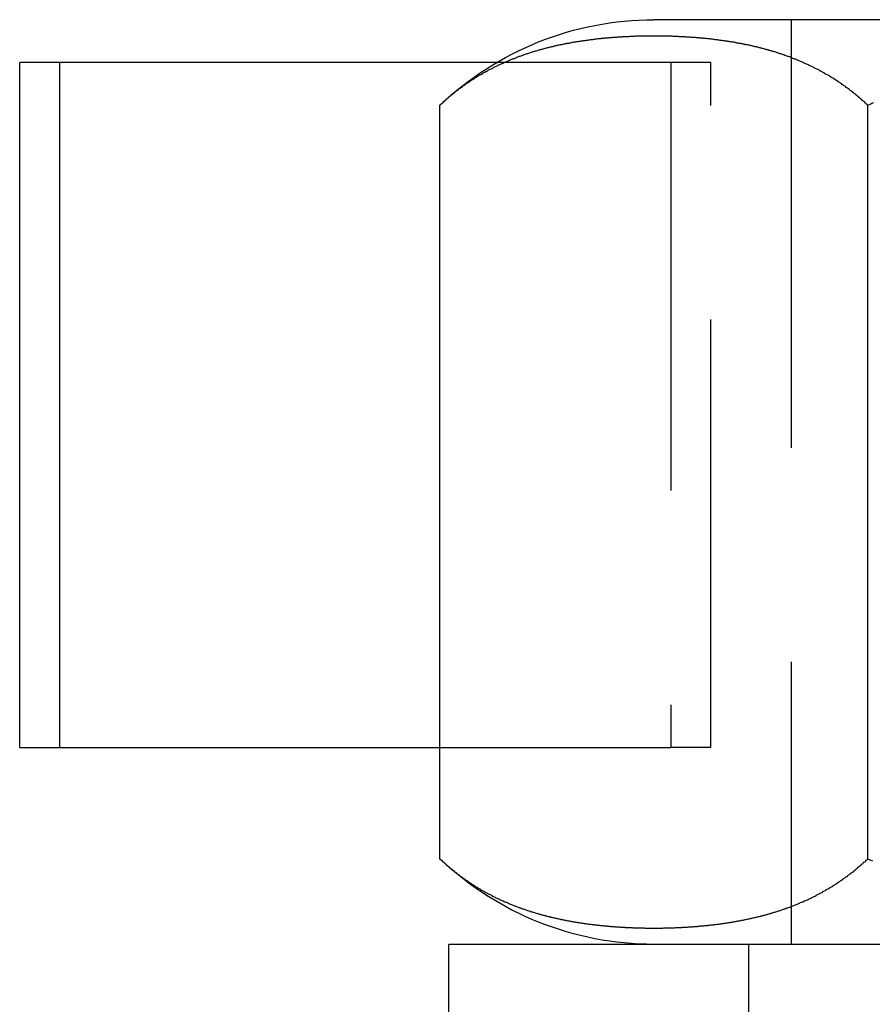
# Model space of a CAD drawing. Extents: x 2005 to 2941, y 345 to 1192.
# Drawn here: x 2125 to 2135, y 998 to 1009 of the extents above; entities that cross this region are included whole.
import ezdxf

# ---------------------------------------------------------------- set-up
doc = ezdxf.new("R2010")
doc.units = 0
doc.header["$LTSCALE"] = 20
doc.linetypes.add('AUSGEZOGEN', pattern=[0])
doc.linetypes.add('VERDECKT', pattern=[0.375, 0.25, -0.125])
doc.layers.get('0').update_dxf_attribs({"linetype": 'AUSGEZOGEN'})
doc.layers.add('STEMPEL', color=3, linetype='AUSGEZOGEN')

# ---------------------------------------------------------------- blocks, each defined once
blk = doc.blocks.new('A$C686E62DA')
at = {"color": 3, "linetype": 'AUSGEZOGEN', "extrusion": (0, 1, 2e-16)}
for p, q in [((1205.635, 63.659), (1190.635, 63.659)), ((1188.797, 63.159), (1183.225, 63.159)), ((1183.225, 55.159), (1183.225, 63.159)), ((1183.692, 63.159), (1183.692, 55.159)), ((1188.135, 53.859), (1188.135, 62.659)), ((1193.135, 53.859), (1193.135, 62.659)), ((1183.225, 55.159), (1188.135, 55.159)), ((1208.241, 52.859), (1188.241, 52.859)), ((1188.241, 50.659), (1188.241, 52.859))]:
    blk.add_line(p, q, dxfattribs=at)
at = {"color": 1, "linetype": 'VERDECKT', "extrusion": (0, 1, 2e-16)}
for p, q in [((1192.241, 63.659), (1192.241, 52.859)), ((1190.834, 63.159), (1188.797, 63.159)), ((1191.3, 63.159), (1190.834, 63.159)), ((1190.834, 63.159), (1190.834, 55.159)), ((1191.3, 55.159), (1191.3, 63.159)), ((1188.135, 55.159), (1190.834, 55.159)), ((1191.3, 55.159), (1190.834, 55.159)), ((1191.741, 52.859), (1191.741, 50.659))]:
    blk.add_line(p, q, dxfattribs=at)
at = {"color": 3}
for points in [[(1193.13, 62.659, 0), (1193.13, 62.666, 0), (1193.12, 62.673, 0), (1193.11, 62.681, 0), (1193.1, 62.688, 0), (1193.1, 62.695, 0), (1193.09, 62.702, 0), (1193.08, 62.709, 0), (1193.07, 62.715, 0), (1193.07, 62.722, 0), (1193.06, 62.729, 0), (1193.05, 62.736, 0), (1193.04, 62.743, 0), (1193.03, 62.749, 0), (1193.03, 62.756, 0), (1193.02, 62.763, 0), (1193.01, 62.769, 0), (1193, 62.776, 0), (1193, 62.782, 0), (1192.99, 62.789, 0), (1192.98, 62.795, 0), (1192.97, 62.802, 0), (1192.96, 62.808, 0), (1192.96, 62.814, 0), (1192.95, 62.82, 0), (1192.94, 62.827, 0), (1192.93, 62.833, 0), (1192.92, 62.839, 0), (1192.92, 62.845, 0), (1192.91, 62.851, 0), (1192.9, 62.857, 0), (1192.89, 62.863, 0), (1192.88, 62.869, 0), (1192.88, 62.875, 0), (1192.87, 62.881, 0), (1192.86, 62.887, 0), (1192.85, 62.892, 0), (1192.84, 62.898, 0), (1192.83, 62.904, 0), (1192.83, 62.91, 0), (1192.82, 62.915, 0), (1192.81, 62.921, 0), (1192.8, 62.926, 0), (1192.79, 62.932, 0), (1192.79, 62.938, 0), (1192.78, 62.943, 0), (1192.77, 62.948, 0), (1192.76, 62.954, 0), (1192.75, 62.959, 0), (1192.74, 62.964, 0), (1192.74, 62.97, 0), (1192.73, 62.975, 0), (1192.72, 62.98, 0), (1192.71, 62.985, 0), (1192.7, 62.99, 0), (1192.69, 62.995, 0), (1192.69, 63.001, 0), (1192.68, 63.006, 0), (1192.67, 63.011, 0), (1192.66, 63.016, 0), (1192.65, 63.02, 0), (1192.64, 63.025, 0), (1192.63, 63.03, 0), (1192.63, 63.035, 0), (1192.62, 63.04, 0), (1192.61, 63.044, 0), (1192.6, 63.049, 0), (1192.59, 63.054, 0), (1192.58, 63.059, 0), (1192.58, 63.063, 0), (1192.57, 63.068, 0), (1192.56, 63.072, 0), (1192.55, 63.077, 0), (1192.54, 63.081, 0), (1192.53, 63.086, 0), (1192.52, 63.09, 0), (1192.52, 63.094, 0), (1192.51, 63.099, 0), (1192.5, 63.103, 0), (1192.49, 63.107, 0), (1192.48, 63.112, 0), (1192.47, 63.116, 0), (1192.46, 63.12, 0), (1192.45, 63.124, 0), (1192.45, 63.128, 0), (1192.44, 63.132, 0), (1192.43, 63.136, 0), (1192.42, 63.14, 0), (1192.41, 63.144, 0), (1192.4, 63.148, 0), (1192.39, 63.152, 0), (1192.39, 63.156, 0), (1192.38, 63.16, 0), (1192.37, 63.164, 0), (1192.36, 63.168, 0), (1192.35, 63.171, 0), (1192.34, 63.175, 0), (1192.33, 63.179, 0), (1192.32, 63.182, 0), (1192.31, 63.186, 0), (1192.31, 63.19, 0), (1192.3, 63.193, 0), (1192.29, 63.197, 0), (1192.28, 63.2, 0), (1192.27, 63.204, 0), (1192.26, 63.207, 0), (1192.25, 63.211, 0), (1192.24, 63.214, 0), (1192.24, 63.218, 0), (1192.23, 63.221, 0), (1192.22, 63.224, 0), (1192.21, 63.228, 0), (1192.2, 63.231, 0), (1192.19, 63.234, 0), (1192.18, 63.237, 0), (1192.17, 63.24, 0), (1192.16, 63.244, 0), (1192.16, 63.247, 0), (1192.15, 63.25, 0), (1192.14, 63.253, 0), (1192.13, 63.256, 0), (1192.12, 63.259, 0), (1192.11, 63.262, 0), (1192.1, 63.265, 0), (1192.09, 63.268, 0), (1192.08, 63.271, 0), (1192.07, 63.273, 0), (1192.07, 63.276, 0), (1192.06, 63.279, 0), (1192.05, 63.282, 0), (1192.04, 63.285, 0), (1192.03, 63.287, 0), (1192.02, 63.29, 0), (1192.01, 63.293, 0), (1192, 63.295, 0), (1191.99, 63.298, 0), (1191.98, 63.301, 0), (1191.98, 63.303, 0), (1191.97, 63.306, 0), (1191.96, 63.308, 0), (1191.95, 63.311, 0), (1191.94, 63.313, 0), (1191.93, 63.316, 0), (1191.92, 63.318, 0), (1191.91, 63.321, 0), (1191.9, 63.323, 0), (1191.89, 63.325, 0), (1191.88, 63.328, 0), (1191.88, 63.33, 0), (1191.87, 63.332, 0), (1191.86, 63.334, 0), (1191.85, 63.337, 0), (1191.84, 63.339, 0), (1191.83, 63.341, 0), (1191.82, 63.343, 0), (1191.81, 63.345, 0), (1191.8, 63.347, 0), (1191.79, 63.349, 0), (1191.79, 63.352, 0), (1191.78, 63.354, 0), (1191.77, 63.356, 0), (1191.76, 63.358, 0), (1191.75, 63.36, 0), (1191.74, 63.362, 0), (1191.73, 63.364, 0), (1191.72, 63.365, 0), (1191.71, 63.367, 0), (1191.7, 63.369, 0), (1191.69, 63.371, 0), (1191.69, 63.373, 0), (1191.68, 63.375, 0), (1191.67, 63.376, 0), (1191.66, 63.378, 0), (1191.65, 63.38, 0), (1191.64, 63.382, 0), (1191.63, 63.383, 0), (1191.62, 63.385, 0), (1191.61, 63.387, 0), (1191.6, 63.388, 0), (1191.59, 63.39, 0), (1191.59, 63.392, 0), (1191.58, 63.393, 0), (1191.57, 63.395, 0), (1191.56, 63.396, 0), (1191.55, 63.398, 0), (1191.54, 63.399, 0), (1191.53, 63.401, 0), (1191.52, 63.402, 0), (1191.51, 63.404, 0), (1191.5, 63.405, 0), (1191.49, 63.406, 0), (1191.49, 63.408, 0), (1191.48, 63.409, 0), (1191.47, 63.41, 0), (1191.46, 63.412, 0), (1191.45, 63.413, 0), (1191.44, 63.414, 0), (1191.43, 63.416, 0), (1191.42, 63.417, 0), (1191.41, 63.418, 0), (1191.4, 63.419, 0), (1191.39, 63.421, 0), (1191.39, 63.422, 0), (1191.38, 63.423, 0), (1191.37, 63.424, 0), (1191.36, 63.425, 0), (1191.35, 63.426, 0), (1191.34, 63.427, 0), (1191.33, 63.428, 0), (1191.32, 63.43, 0), (1191.31, 63.431, 0), (1191.3, 63.432, 0), (1191.3, 63.433, 0), (1191.29, 63.434, 0), (1191.28, 63.435, 0), (1191.27, 63.436, 0), (1191.26, 63.437, 0), (1191.25, 63.438, 0), (1191.24, 63.438, 0), (1191.23, 63.439, 0), (1191.22, 63.44, 0), (1191.21, 63.441, 0), (1191.21, 63.442, 0), (1191.2, 63.443, 0), (1191.19, 63.444, 0), (1191.18, 63.444, 0), (1191.17, 63.445, 0), (1191.16, 63.446, 0), (1191.15, 63.447, 0), (1191.14, 63.448, 0), (1191.13, 63.448, 0), (1191.13, 63.449, 0), (1191.12, 63.45, 0), (1191.11, 63.45, 0), (1191.1, 63.451, 0), (1191.09, 63.452, 0), (1191.08, 63.452, 0), (1191.07, 63.453, 0), (1191.06, 63.454, 0), (1191.05, 63.454, 0), (1191.05, 63.455, 0), (1191.04, 63.456, 0), (1191.03, 63.456, 0), (1191.02, 63.457, 0), (1191.01, 63.457, 0), (1191, 63.458, 0), (1190.99, 63.458, 0), (1190.98, 63.459, 0), (1190.97, 63.459, 0), (1190.97, 63.46, 0), (1190.96, 63.46, 0), (1190.95, 63.461, 0), (1190.94, 63.461, 0), (1190.93, 63.461, 0), (1190.92, 63.462, 0), (1190.91, 63.462, 0), (1190.9, 63.462, 0), (1190.9, 63.463, 0), (1190.89, 63.463, 0), (1190.88, 63.464, 0), (1190.87, 63.464, 0), (1190.86, 63.464, 0), (1190.85, 63.465, 0), (1190.84, 63.465, 0), (1190.84, 63.465, 0), (1190.83, 63.465, 0), (1190.82, 63.466, 0), (1190.81, 63.466, 0), (1190.8, 63.466, 0), (1190.79, 63.466, 0), (1190.78, 63.467, 0), (1190.77, 63.467, 0), (1190.77, 63.467, 0), (1190.76, 63.467, 0), (1190.75, 63.467, 0), (1190.74, 63.467, 0), (1190.73, 63.468, 0), (1190.72, 63.468, 0), (1190.71, 63.468, 0), (1190.71, 63.468, 0), (1190.7, 63.468, 0), (1190.69, 63.468, 0), (1190.68, 63.468, 0), (1190.67, 63.468, 0), (1190.66, 63.468, 0), (1190.66, 63.468, 0), (1190.65, 63.468, 0), (1190.64, 63.468, 0), (1190.63, 63.468, 0), (1190.62, 63.468, 0), (1190.61, 63.468, 0), (1190.61, 63.468, 0), (1190.6, 63.468, 0), (1190.59, 63.468, 0), (1190.58, 63.468, 0), (1190.57, 63.468, 0), (1190.56, 63.468, 0), (1190.55, 63.468, 0), (1190.55, 63.468, 0), (1190.54, 63.468, 0), (1190.53, 63.467, 0), (1190.52, 63.467, 0), (1190.51, 63.467, 0), (1190.5, 63.467, 0), (1190.49, 63.467, 0), (1190.49, 63.467, 0), (1190.48, 63.466, 0), (1190.47, 63.466, 0), (1190.46, 63.466, 0), (1190.45, 63.466, 0), (1190.44, 63.465, 0), (1190.43, 63.465, 0), (1190.43, 63.465, 0), (1190.42, 63.465, 0), (1190.41, 63.464, 0), (1190.4, 63.464, 0), (1190.39, 63.464, 0), (1190.38, 63.463, 0), (1190.37, 63.463, 0), (1190.36, 63.462, 0), (1190.36, 63.462, 0), (1190.35, 63.462, 0), (1190.34, 63.461, 0), (1190.33, 63.461, 0), (1190.32, 63.461, 0), (1190.31, 63.46, 0), (1190.3, 63.46, 0), (1190.29, 63.459, 0), (1190.29, 63.459, 0), (1190.28, 63.458, 0), (1190.27, 63.458, 0), (1190.26, 63.457, 0), (1190.25, 63.457, 0), (1190.24, 63.456, 0), (1190.23, 63.456, 0), (1190.22, 63.455, 0), (1190.21, 63.454, 0), (1190.21, 63.454, 0), (1190.2, 63.453, 0), (1190.19, 63.452, 0), (1190.18, 63.452, 0), (1190.17, 63.451, 0), (1190.16, 63.45, 0), (1190.15, 63.45, 0), (1190.14, 63.449, 0), (1190.13, 63.448, 0), (1190.13, 63.448, 0), (1190.12, 63.447, 0), (1190.11, 63.446, 0), (1190.1, 63.445, 0), (1190.09, 63.444, 0), (1190.08, 63.444, 0), (1190.07, 63.443, 0), (1190.06, 63.442, 0), (1190.05, 63.441, 0), (1190.05, 63.44, 0), (1190.04, 63.439, 0), (1190.03, 63.438, 0), (1190.02, 63.438, 0), (1190.01, 63.437, 0), (1190, 63.436, 0), (1189.99, 63.435, 0), (1189.98, 63.434, 0), (1189.97, 63.433, 0), (1189.96, 63.432, 0), (1189.96, 63.431, 0), (1189.95, 63.43, 0), (1189.94, 63.428, 0), (1189.93, 63.427, 0), (1189.92, 63.426, 0), (1189.91, 63.425, 0), (1189.9, 63.424, 0), (1189.89, 63.423, 0), (1189.88, 63.422, 0), (1189.87, 63.421, 0), (1189.87, 63.419, 0), (1189.86, 63.418, 0), (1189.85, 63.417, 0), (1189.84, 63.416, 0), (1189.83, 63.414, 0), (1189.82, 63.413, 0), (1189.81, 63.412, 0), (1189.8, 63.41, 0), (1189.79, 63.409, 0), (1189.78, 63.408, 0), (1189.77, 63.406, 0), (1189.77, 63.405, 0), (1189.76, 63.404, 0), (1189.75, 63.402, 0), (1189.74, 63.401, 0), (1189.73, 63.399, 0), (1189.72, 63.398, 0), (1189.71, 63.396, 0), (1189.7, 63.395, 0), (1189.69, 63.393, 0), (1189.68, 63.392, 0), (1189.67, 63.39, 0), (1189.67, 63.388, 0), (1189.66, 63.387, 0), (1189.65, 63.385, 0), (1189.64, 63.383, 0), (1189.63, 63.382, 0), (1189.62, 63.38, 0), (1189.61, 63.378, 0), (1189.6, 63.376, 0), (1189.59, 63.375, 0), (1189.58, 63.373, 0), (1189.57, 63.371, 0), (1189.57, 63.369, 0), (1189.56, 63.367, 0), (1189.55, 63.365, 0), (1189.54, 63.364, 0), (1189.53, 63.362, 0), (1189.52, 63.36, 0), (1189.51, 63.358, 0), (1189.5, 63.356, 0), (1189.49, 63.354, 0), (1189.48, 63.352, 0), (1189.47, 63.349, 0), (1189.47, 63.347, 0), (1189.46, 63.345, 0), (1189.45, 63.343, 0), (1189.44, 63.341, 0), (1189.43, 63.339, 0), (1189.42, 63.337, 0), (1189.41, 63.334, 0), (1189.4, 63.332, 0), (1189.39, 63.33, 0), (1189.38, 63.328, 0), (1189.38, 63.325, 0), (1189.37, 63.323, 0), (1189.36, 63.321, 0), (1189.35, 63.318, 0), (1189.34, 63.316, 0), (1189.33, 63.313, 0), (1189.32, 63.311, 0), (1189.31, 63.308, 0), (1189.3, 63.306, 0), (1189.29, 63.303, 0), (1189.28, 63.301, 0), (1189.28, 63.298, 0), (1189.27, 63.295, 0), (1189.26, 63.293, 0), (1189.25, 63.29, 0), (1189.24, 63.287, 0), (1189.23, 63.285, 0), (1189.22, 63.282, 0), (1189.21, 63.279, 0), (1189.2, 63.276, 0), (1189.19, 63.273, 0), (1189.19, 63.271, 0), (1189.18, 63.268, 0), (1189.17, 63.265, 0), (1189.16, 63.262, 0), (1189.15, 63.259, 0), (1189.14, 63.256, 0), (1189.13, 63.253, 0), (1189.12, 63.25, 0), (1189.11, 63.247, 0), (1189.11, 63.244, 0), (1189.1, 63.24, 0), (1189.09, 63.237, 0), (1189.08, 63.234, 0), (1189.07, 63.231, 0), (1189.06, 63.228, 0), (1189.05, 63.224, 0), (1189.04, 63.221, 0), (1189.03, 63.218, 0), (1189.03, 63.214, 0), (1189.02, 63.211, 0), (1189.01, 63.207, 0), (1189, 63.204, 0), (1188.99, 63.2, 0), (1188.98, 63.197, 0), (1188.97, 63.193, 0), (1188.96, 63.19, 0), (1188.95, 63.186, 0), (1188.95, 63.182, 0), (1188.94, 63.179, 0), (1188.93, 63.175, 0), (1188.92, 63.171, 0), (1188.91, 63.168, 0), (1188.9, 63.164, 0), (1188.89, 63.16, 0), (1188.88, 63.156, 0), (1188.88, 63.152, 0), (1188.87, 63.148, 0), (1188.86, 63.144, 0), (1188.85, 63.14, 0), (1188.84, 63.136, 0), (1188.83, 63.132, 0), (1188.82, 63.128, 0), (1188.81, 63.124, 0), (1188.81, 63.12, 0), (1188.8, 63.116, 0), (1188.79, 63.112, 0), (1188.78, 63.107, 0), (1188.77, 63.103, 0), (1188.76, 63.099, 0), (1188.75, 63.094, 0), (1188.75, 63.09, 0), (1188.74, 63.086, 0), (1188.73, 63.081, 0), (1188.72, 63.077, 0), (1188.71, 63.072, 0), (1188.7, 63.068, 0), (1188.69, 63.063, 0), (1188.69, 63.059, 0), (1188.68, 63.054, 0), (1188.67, 63.049, 0), (1188.66, 63.044, 0), (1188.65, 63.04, 0), (1188.64, 63.035, 0), (1188.63, 63.03, 0), (1188.63, 63.025, 0), (1188.62, 63.02, 0), (1188.61, 63.016, 0), (1188.6, 63.011, 0), (1188.59, 63.006, 0), (1188.58, 63.001, 0), (1188.58, 62.995, 0), (1188.57, 62.99, 0), (1188.56, 62.985, 0), (1188.55, 62.98, 0), (1188.54, 62.975, 0), (1188.53, 62.97, 0), (1188.53, 62.964, 0), (1188.52, 62.959, 0), (1188.51, 62.954, 0), (1188.5, 62.948, 0), (1188.49, 62.943, 0), (1188.48, 62.938, 0), (1188.48, 62.932, 0), (1188.47, 62.926, 0), (1188.46, 62.921, 0), (1188.45, 62.915, 0), (1188.44, 62.91, 0), (1188.43, 62.904, 0), (1188.43, 62.898, 0), (1188.42, 62.892, 0), (1188.41, 62.887, 0), (1188.4, 62.881, 0), (1188.39, 62.875, 0), (1188.39, 62.869, 0), (1188.38, 62.863, 0), (1188.37, 62.857, 0), (1188.36, 62.851, 0), (1188.35, 62.845, 0), (1188.35, 62.839, 0), (1188.34, 62.833, 0), (1188.33, 62.827, 0), (1188.32, 62.82, 0), (1188.31, 62.814, 0), (1188.31, 62.808, 0), (1188.3, 62.802, 0), (1188.29, 62.795, 0), (1188.28, 62.789, 0), (1188.27, 62.782, 0), (1188.27, 62.776, 0), (1188.26, 62.769, 0), (1188.25, 62.763, 0), (1188.24, 62.756, 0), (1188.23, 62.749, 0), (1188.23, 62.743, 0), (1188.22, 62.736, 0), (1188.21, 62.729, 0), (1188.2, 62.722, 0), (1188.2, 62.715, 0), (1188.19, 62.709, 0), (1188.18, 62.702, 0), (1188.17, 62.695, 0), (1188.17, 62.688, 0), (1188.16, 62.681, 0), (1188.15, 62.673, 0), (1188.14, 62.666, 0), (1188.13, 62.659, 0)], [(1193.2, 62.688, 0), (1193.18, 62.681, 0), (1193.17, 62.673, 0), (1193.15, 62.666, 0), (1193.13, 62.659, 0)], [(1188.13, 53.859, 0), (1188.14, 53.852, 0), (1188.15, 53.845, 0), (1188.16, 53.838, 0), (1188.16, 53.832, 0), (1188.17, 53.825, 0), (1188.18, 53.818, 0), (1188.19, 53.812, 0), (1188.19, 53.805, 0), (1188.2, 53.799, 0), (1188.21, 53.792, 0), (1188.21, 53.786, 0), (1188.22, 53.779, 0), (1188.23, 53.773, 0), (1188.24, 53.767, 0), (1188.24, 53.76, 0), (1188.25, 53.754, 0), (1188.26, 53.748, 0), (1188.27, 53.742, 0), (1188.27, 53.736, 0), (1188.28, 53.73, 0), (1188.29, 53.723, 0), (1188.3, 53.717, 0), (1188.3, 53.711, 0), (1188.31, 53.705, 0), (1188.32, 53.699, 0), (1188.33, 53.694, 0), (1188.33, 53.688, 0), (1188.34, 53.682, 0), (1188.35, 53.676, 0), (1188.36, 53.67, 0), (1188.36, 53.664, 0), (1188.37, 53.659, 0), (1188.38, 53.653, 0), (1188.39, 53.648, 0), (1188.39, 53.642, 0), (1188.4, 53.636, 0), (1188.41, 53.631, 0), (1188.42, 53.625, 0), (1188.43, 53.62, 0), (1188.43, 53.614, 0), (1188.44, 53.609, 0), (1188.45, 53.604, 0), (1188.46, 53.599, 0), (1188.46, 53.593, 0), (1188.47, 53.588, 0), (1188.48, 53.583, 0), (1188.49, 53.578, 0), (1188.5, 53.572, 0), (1188.5, 53.567, 0), (1188.51, 53.562, 0), (1188.52, 53.557, 0), (1188.53, 53.552, 0), (1188.54, 53.547, 0), (1188.54, 53.542, 0), (1188.55, 53.537, 0), (1188.56, 53.532, 0), (1188.57, 53.528, 0), (1188.57, 53.523, 0), (1188.58, 53.518, 0), (1188.59, 53.513, 0), (1188.6, 53.508, 0), (1188.61, 53.504, 0), (1188.61, 53.499, 0), (1188.62, 53.494, 0), (1188.63, 53.49, 0), (1188.64, 53.485, 0), (1188.65, 53.481, 0), (1188.65, 53.476, 0), (1188.66, 53.472, 0), (1188.67, 53.467, 0), (1188.68, 53.463, 0), (1188.69, 53.458, 0), (1188.69, 53.454, 0), (1188.7, 53.45, 0), (1188.71, 53.445, 0), (1188.72, 53.441, 0), (1188.73, 53.437, 0), (1188.74, 53.433, 0), (1188.74, 53.428, 0), (1188.75, 53.424, 0), (1188.76, 53.42, 0), (1188.77, 53.416, 0), (1188.78, 53.412, 0), (1188.78, 53.408, 0), (1188.79, 53.404, 0), (1188.8, 53.4, 0), (1188.81, 53.396, 0), (1188.82, 53.392, 0), (1188.83, 53.388, 0), (1188.83, 53.385, 0), (1188.84, 53.381, 0), (1188.85, 53.377, 0), (1188.86, 53.373, 0), (1188.87, 53.369, 0), (1188.88, 53.366, 0), (1188.88, 53.362, 0), (1188.89, 53.358, 0), (1188.9, 53.355, 0), (1188.91, 53.351, 0), (1188.92, 53.347, 0), (1188.93, 53.344, 0), (1188.93, 53.34, 0), (1188.94, 53.337, 0), (1188.95, 53.333, 0), (1188.96, 53.33, 0), (1188.97, 53.327, 0), (1188.98, 53.323, 0), (1188.98, 53.32, 0), (1188.99, 53.316, 0), (1189, 53.313, 0), (1189.01, 53.31, 0), (1189.02, 53.307, 0), (1189.03, 53.303, 0), (1189.03, 53.3, 0), (1189.04, 53.297, 0), (1189.05, 53.294, 0), (1189.06, 53.291, 0), (1189.07, 53.288, 0), (1189.08, 53.285, 0), (1189.08, 53.282, 0), (1189.09, 53.279, 0), (1189.1, 53.276, 0), (1189.11, 53.273, 0), (1189.12, 53.27, 0), (1189.13, 53.267, 0), (1189.14, 53.264, 0), (1189.14, 53.261, 0), (1189.15, 53.258, 0), (1189.16, 53.255, 0), (1189.17, 53.253, 0), (1189.18, 53.25, 0), (1189.19, 53.247, 0), (1189.19, 53.244, 0), (1189.2, 53.242, 0), (1189.21, 53.239, 0), (1189.22, 53.236, 0), (1189.23, 53.234, 0), (1189.24, 53.231, 0), (1189.25, 53.229, 0), (1189.25, 53.226, 0), (1189.26, 53.224, 0), (1189.27, 53.221, 0), (1189.28, 53.219, 0), (1189.29, 53.216, 0), (1189.3, 53.214, 0), (1189.31, 53.211, 0), (1189.31, 53.209, 0), (1189.32, 53.207, 0), (1189.33, 53.204, 0), (1189.34, 53.202, 0), (1189.35, 53.2, 0), (1189.36, 53.197, 0), (1189.37, 53.195, 0), (1189.37, 53.193, 0), (1189.38, 53.191, 0), (1189.39, 53.188, 0), (1189.4, 53.186, 0), (1189.41, 53.184, 0), (1189.42, 53.182, 0), (1189.43, 53.18, 0), (1189.43, 53.178, 0), (1189.44, 53.176, 0), (1189.45, 53.174, 0), (1189.46, 53.172, 0), (1189.47, 53.17, 0), (1189.48, 53.168, 0), (1189.49, 53.166, 0), (1189.49, 53.164, 0), (1189.5, 53.162, 0), (1189.51, 53.16, 0), (1189.52, 53.158, 0), (1189.53, 53.156, 0), (1189.54, 53.155, 0), (1189.55, 53.153, 0), (1189.55, 53.151, 0), (1189.56, 53.149, 0), (1189.57, 53.148, 0), (1189.58, 53.146, 0), (1189.59, 53.144, 0), (1189.6, 53.142, 0), (1189.61, 53.141, 0), (1189.61, 53.139, 0), (1189.62, 53.137, 0), (1189.63, 53.136, 0), (1189.64, 53.134, 0), (1189.65, 53.133, 0), (1189.66, 53.131, 0), (1189.67, 53.129, 0), (1189.67, 53.128, 0), (1189.68, 53.126, 0), (1189.69, 53.125, 0), (1189.7, 53.123, 0), (1189.71, 53.122, 0), (1189.72, 53.12, 0), (1189.73, 53.119, 0), (1189.74, 53.118, 0), (1189.74, 53.116, 0), (1189.75, 53.115, 0), (1189.76, 53.114, 0), (1189.77, 53.112, 0), (1189.78, 53.111, 0), (1189.79, 53.11, 0), (1189.8, 53.108, 0), (1189.8, 53.107, 0), (1189.81, 53.106, 0), (1189.82, 53.105, 0), (1189.83, 53.103, 0), (1189.84, 53.102, 0), (1189.85, 53.101, 0), (1189.86, 53.1, 0), (1189.86, 53.099, 0), (1189.87, 53.097, 0), (1189.88, 53.096, 0), (1189.89, 53.095, 0), (1189.9, 53.094, 0), (1189.91, 53.093, 0), (1189.92, 53.092, 0), (1189.92, 53.091, 0), (1189.93, 53.09, 0), (1189.94, 53.089, 0), (1189.95, 53.088, 0), (1189.96, 53.087, 0), (1189.97, 53.086, 0), (1189.98, 53.085, 0), (1189.98, 53.084, 0), (1189.99, 53.083, 0), (1190, 53.082, 0), (1190.01, 53.081, 0), (1190.02, 53.08, 0), (1190.03, 53.08, 0), (1190.03, 53.079, 0), (1190.04, 53.078, 0), (1190.05, 53.077, 0), (1190.06, 53.076, 0), (1190.07, 53.075, 0), (1190.08, 53.075, 0), (1190.09, 53.074, 0), (1190.09, 53.073, 0), (1190.1, 53.072, 0), (1190.11, 53.072, 0), (1190.12, 53.071, 0), (1190.13, 53.07, 0), (1190.14, 53.069, 0), (1190.14, 53.069, 0), (1190.15, 53.068, 0), (1190.16, 53.067, 0), (1190.17, 53.067, 0), (1190.18, 53.066, 0), (1190.19, 53.066, 0), (1190.2, 53.065, 0), (1190.2, 53.064, 0), (1190.21, 53.064, 0), (1190.22, 53.063, 0), (1190.23, 53.063, 0), (1190.24, 53.062, 0), (1190.25, 53.062, 0), (1190.25, 53.061, 0), (1190.26, 53.06, 0), (1190.27, 53.06, 0), (1190.28, 53.06, 0), (1190.29, 53.059, 0), (1190.3, 53.059, 0), (1190.3, 53.058, 0), (1190.31, 53.058, 0), (1190.32, 53.057, 0), (1190.33, 53.057, 0), (1190.34, 53.056, 0), (1190.35, 53.056, 0), (1190.35, 53.056, 0), (1190.36, 53.055, 0), (1190.37, 53.055, 0), (1190.38, 53.055, 0), (1190.39, 53.054, 0), (1190.4, 53.054, 0), (1190.4, 53.054, 0), (1190.41, 53.053, 0), (1190.42, 53.053, 0), (1190.43, 53.053, 0), (1190.44, 53.053, 0), (1190.44, 53.052, 0), (1190.45, 53.052, 0), (1190.46, 53.052, 0), (1190.47, 53.052, 0), (1190.48, 53.051, 0), (1190.49, 53.051, 0), (1190.49, 53.051, 0), (1190.5, 53.051, 0), (1190.51, 53.051, 0), (1190.52, 53.051, 0), (1190.53, 53.05, 0), (1190.53, 53.05, 0), (1190.54, 53.05, 0), (1190.55, 53.05, 0), (1190.56, 53.05, 0), (1190.57, 53.05, 0), (1190.57, 53.05, 0), (1190.58, 53.05, 0), (1190.59, 53.05, 0), (1190.6, 53.05, 0), (1190.61, 53.05, 0), (1190.61, 53.05, 0), (1190.62, 53.05, 0), (1190.63, 53.05, 0), (1190.64, 53.05, 0), (1190.65, 53.05, 0), (1190.65, 53.05, 0), (1190.66, 53.05, 0), (1190.67, 53.05, 0), (1190.68, 53.05, 0), (1190.69, 53.05, 0), (1190.69, 53.05, 0), (1190.7, 53.05, 0), (1190.71, 53.05, 0), (1190.72, 53.05, 0), (1190.73, 53.05, 0), (1190.73, 53.05, 0), (1190.74, 53.05, 0), (1190.75, 53.051, 0), (1190.76, 53.051, 0), (1190.77, 53.051, 0), (1190.78, 53.051, 0), (1190.78, 53.051, 0), (1190.79, 53.051, 0), (1190.8, 53.052, 0), (1190.81, 53.052, 0), (1190.82, 53.052, 0), (1190.82, 53.052, 0), (1190.83, 53.053, 0), (1190.84, 53.053, 0), (1190.85, 53.053, 0), (1190.86, 53.053, 0), (1190.87, 53.054, 0), (1190.87, 53.054, 0), (1190.88, 53.054, 0), (1190.89, 53.055, 0), (1190.9, 53.055, 0), (1190.91, 53.055, 0), (1190.92, 53.056, 0), (1190.92, 53.056, 0), (1190.93, 53.056, 0), (1190.94, 53.057, 0), (1190.95, 53.057, 0), (1190.96, 53.058, 0), (1190.96, 53.058, 0), (1190.97, 53.059, 0), (1190.98, 53.059, 0), (1190.99, 53.06, 0), (1191, 53.06, 0), (1191.01, 53.06, 0), (1191.01, 53.061, 0), (1191.02, 53.062, 0), (1191.03, 53.062, 0), (1191.04, 53.063, 0), (1191.05, 53.063, 0), (1191.06, 53.064, 0), (1191.07, 53.064, 0), (1191.07, 53.065, 0), (1191.08, 53.066, 0), (1191.09, 53.066, 0), (1191.1, 53.067, 0), (1191.11, 53.067, 0), (1191.12, 53.068, 0), (1191.12, 53.069, 0), (1191.13, 53.069, 0), (1191.14, 53.07, 0), (1191.15, 53.071, 0), (1191.16, 53.072, 0), (1191.17, 53.072, 0), (1191.17, 53.073, 0), (1191.18, 53.074, 0), (1191.19, 53.075, 0), (1191.2, 53.075, 0), (1191.21, 53.076, 0), (1191.22, 53.077, 0), (1191.23, 53.078, 0), (1191.23, 53.079, 0), (1191.24, 53.08, 0), (1191.25, 53.08, 0), (1191.26, 53.081, 0), (1191.27, 53.082, 0), (1191.28, 53.083, 0), (1191.29, 53.084, 0), (1191.29, 53.085, 0), (1191.3, 53.086, 0), (1191.31, 53.087, 0), (1191.32, 53.088, 0), (1191.33, 53.089, 0), (1191.34, 53.09, 0), (1191.35, 53.091, 0), (1191.35, 53.092, 0), (1191.36, 53.093, 0), (1191.37, 53.094, 0), (1191.38, 53.095, 0), (1191.39, 53.096, 0), (1191.4, 53.097, 0), (1191.41, 53.099, 0), (1191.41, 53.1, 0), (1191.42, 53.101, 0), (1191.43, 53.102, 0), (1191.44, 53.103, 0), (1191.45, 53.105, 0), (1191.46, 53.106, 0), (1191.47, 53.107, 0), (1191.47, 53.108, 0), (1191.48, 53.11, 0), (1191.49, 53.111, 0), (1191.5, 53.112, 0), (1191.51, 53.114, 0), (1191.52, 53.115, 0), (1191.53, 53.116, 0), (1191.53, 53.118, 0), (1191.54, 53.119, 0), (1191.55, 53.12, 0), (1191.56, 53.122, 0), (1191.57, 53.123, 0), (1191.58, 53.125, 0), (1191.59, 53.126, 0), (1191.59, 53.128, 0), (1191.6, 53.129, 0), (1191.61, 53.131, 0), (1191.62, 53.133, 0), (1191.63, 53.134, 0), (1191.64, 53.136, 0), (1191.65, 53.137, 0), (1191.65, 53.139, 0), (1191.66, 53.141, 0), (1191.67, 53.142, 0), (1191.68, 53.144, 0), (1191.69, 53.146, 0), (1191.7, 53.148, 0), (1191.71, 53.149, 0), (1191.71, 53.151, 0), (1191.72, 53.153, 0), (1191.73, 53.155, 0), (1191.74, 53.156, 0), (1191.75, 53.158, 0), (1191.76, 53.16, 0), (1191.77, 53.162, 0), (1191.77, 53.164, 0), (1191.78, 53.166, 0), (1191.79, 53.168, 0), (1191.8, 53.17, 0), (1191.81, 53.172, 0), (1191.82, 53.174, 0), (1191.83, 53.176, 0), (1191.83, 53.178, 0), (1191.84, 53.18, 0), (1191.85, 53.182, 0), (1191.86, 53.184, 0), (1191.87, 53.186, 0), (1191.88, 53.188, 0), (1191.89, 53.191, 0), (1191.9, 53.193, 0), (1191.9, 53.195, 0), (1191.91, 53.197, 0), (1191.92, 53.2, 0), (1191.93, 53.202, 0), (1191.94, 53.204, 0), (1191.95, 53.207, 0), (1191.96, 53.209, 0), (1191.96, 53.211, 0), (1191.97, 53.214, 0), (1191.98, 53.216, 0), (1191.99, 53.219, 0), (1192, 53.221, 0), (1192.01, 53.224, 0), (1192.01, 53.226, 0), (1192.02, 53.229, 0), (1192.03, 53.231, 0), (1192.04, 53.234, 0), (1192.05, 53.236, 0), (1192.06, 53.239, 0), (1192.07, 53.242, 0), (1192.07, 53.244, 0), (1192.08, 53.247, 0), (1192.09, 53.25, 0), (1192.1, 53.253, 0), (1192.11, 53.255, 0), (1192.12, 53.258, 0), (1192.13, 53.261, 0), (1192.13, 53.264, 0), (1192.14, 53.267, 0), (1192.15, 53.27, 0), (1192.16, 53.273, 0), (1192.17, 53.276, 0), (1192.18, 53.279, 0), (1192.18, 53.282, 0), (1192.19, 53.285, 0), (1192.2, 53.288, 0), (1192.21, 53.291, 0), (1192.22, 53.294, 0), (1192.23, 53.297, 0), (1192.24, 53.3, 0), (1192.24, 53.303, 0), (1192.25, 53.307, 0), (1192.26, 53.31, 0), (1192.27, 53.313, 0), (1192.28, 53.316, 0), (1192.29, 53.32, 0), (1192.29, 53.323, 0), (1192.3, 53.327, 0), (1192.31, 53.33, 0), (1192.32, 53.333, 0), (1192.33, 53.337, 0), (1192.34, 53.34, 0), (1192.34, 53.344, 0), (1192.35, 53.347, 0), (1192.36, 53.351, 0), (1192.37, 53.355, 0), (1192.38, 53.358, 0), (1192.39, 53.362, 0), (1192.39, 53.366, 0), (1192.4, 53.369, 0), (1192.41, 53.373, 0), (1192.42, 53.377, 0), (1192.43, 53.381, 0), (1192.44, 53.385, 0), (1192.44, 53.388, 0), (1192.45, 53.392, 0), (1192.46, 53.396, 0), (1192.47, 53.4, 0), (1192.48, 53.404, 0), (1192.48, 53.408, 0), (1192.49, 53.412, 0), (1192.5, 53.416, 0), (1192.51, 53.42, 0), (1192.52, 53.424, 0), (1192.53, 53.428, 0), (1192.53, 53.433, 0), (1192.54, 53.437, 0), (1192.55, 53.441, 0), (1192.56, 53.445, 0), (1192.57, 53.45, 0), (1192.57, 53.454, 0), (1192.58, 53.458, 0), (1192.59, 53.463, 0), (1192.6, 53.467, 0), (1192.61, 53.472, 0), (1192.61, 53.476, 0), (1192.62, 53.481, 0), (1192.63, 53.485, 0), (1192.64, 53.49, 0), (1192.65, 53.494, 0), (1192.65, 53.499, 0), (1192.66, 53.504, 0), (1192.67, 53.508, 0), (1192.68, 53.513, 0), (1192.69, 53.518, 0), (1192.69, 53.523, 0), (1192.7, 53.528, 0), (1192.71, 53.532, 0), (1192.72, 53.537, 0), (1192.73, 53.542, 0), (1192.73, 53.547, 0), (1192.74, 53.552, 0), (1192.75, 53.557, 0), (1192.76, 53.562, 0), (1192.77, 53.567, 0), (1192.77, 53.572, 0), (1192.78, 53.578, 0), (1192.79, 53.583, 0), (1192.8, 53.588, 0), (1192.8, 53.593, 0), (1192.81, 53.599, 0), (1192.82, 53.604, 0), (1192.83, 53.609, 0), (1192.84, 53.614, 0), (1192.84, 53.62, 0), (1192.85, 53.625, 0), (1192.86, 53.631, 0), (1192.87, 53.636, 0), (1192.87, 53.642, 0), (1192.88, 53.648, 0), (1192.89, 53.653, 0), (1192.9, 53.659, 0), (1192.9, 53.664, 0), (1192.91, 53.67, 0), (1192.92, 53.676, 0), (1192.93, 53.682, 0), (1192.94, 53.688, 0), (1192.94, 53.694, 0), (1192.95, 53.699, 0), (1192.96, 53.705, 0), (1192.97, 53.711, 0), (1192.97, 53.717, 0), (1192.98, 53.723, 0), (1192.99, 53.73, 0), (1193, 53.736, 0), (1193, 53.742, 0), (1193.01, 53.748, 0), (1193.02, 53.754, 0), (1193.02, 53.76, 0), (1193.03, 53.767, 0), (1193.04, 53.773, 0), (1193.05, 53.779, 0), (1193.05, 53.786, 0), (1193.06, 53.792, 0), (1193.07, 53.799, 0), (1193.08, 53.805, 0), (1193.08, 53.812, 0), (1193.09, 53.818, 0), (1193.1, 53.825, 0), (1193.11, 53.832, 0), (1193.11, 53.838, 0), (1193.12, 53.845, 0), (1193.13, 53.852, 0), (1193.13, 53.859, 0)], [(1193.13, 53.859, 0), (1193.15, 53.852, 0), (1193.16, 53.845, 0), (1193.18, 53.838, 0), (1193.19, 53.832, 0)]]:
    blk.add_polyline3d(points, dxfattribs=at)
at = {"color": 3, "linetype": 'AUSGEZOGEN', "extrusion": (0, 2e-16, -1)}
for centre, start, end in [((-1190.635, 60.034), 46.3972, 90), ((-1190.635, 56.484), 270, 313.6028)]:
    blk.add_arc(centre, 3.625, start, end, dxfattribs=at)

msp = doc.modelspace()

# ---------------------------------------------------------------- block references
at = {"layer": 'STEMPEL'}
msp.add_blockref('A$C686E62DA', (941.834, 945.479), dxfattribs=at)

doc.saveas('drawing.dxf')
